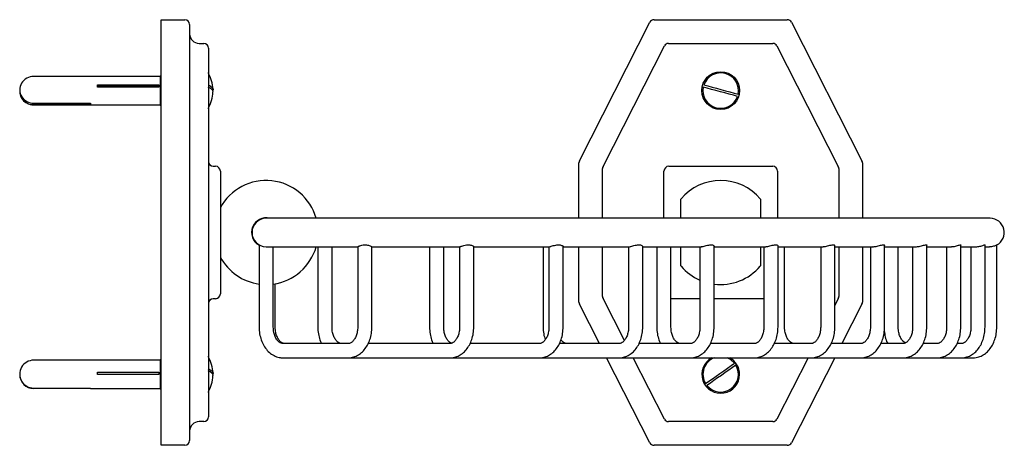
# Model space of a CAD drawing. Units: millimetres. Extents: x 90 to 575, y 384 to 732.
# Drawn here: x 90 to 299, y 384 to 474 of the extents above; entities that cross this region are included whole.
import ezdxf

# ---------------------------------------------------------------- set-up
doc = ezdxf.new("R2010")
doc.units = ezdxf.units.MM
doc.header["$LTSCALE"] = 0.5

msp = doc.modelspace()

# ---------------------------------------------------------------- linework, layer by layer
at = {"color": 7, "linetype": 'Continuous', "lineweight": 25}
for p, q in [((120.21, 473.62), (125.21, 473.62)), ((120.21, 473.07), (120.21, 473.62)), ((120.21, 443.8), (120.21, 473.07)), ((208.69, 443.8), (223.6, 473.07)), ((224.49, 473.62), (252.67, 473.62)), ((253.56, 473.07), (268.47, 443.8)), ((126.21, 472.62), (126.21, 443.35)), ((128.21, 468.62), (129.21, 468.62)), ((130.21, 467.62), (130.21, 442.15)), ((213.69, 442.6), (226.67, 468.07)), ((227.56, 468.62), (249.6, 468.62)), ((250.49, 468.07), (263.47, 442.6)), ((120.01, 461.62), (93.21, 461.62)), ((120.13, 461.87), (120.01, 461.62)), ((120.01, 461.62), (120.01, 455.62)), ((120.21, 461.87), (120.13, 461.87)), ((120.13, 461.87), (120.13, 455.37)), ((106.71, 459.81), (119.71, 459.81)), ((106.71, 459.34), (106.71, 459.81)), ((119.71, 459.49), (106.71, 459.49)), ((119.71, 459.34), (106.71, 459.34)), ((119.71, 459.81), (119.71, 459.34)), ((93.21, 455.97), (105.21, 455.97)), ((105.21, 455.65), (93.21, 455.65)), ((93.21, 455.62), (120.01, 455.62)), ((105.21, 455.97), (105.21, 455.65)), ((120.01, 455.62), (120.13, 455.37)), ((120.13, 455.37), (120.21, 455.37)), ((120.21, 443.35), (120.21, 443.8)), ((120.21, 413.89), (120.21, 443.35)), ((126.21, 443.35), (126.21, 413.89)), ((130.21, 442.15), (130.21, 415.09)), ((131.21, 442.62), (131.71, 442.62)), ((208.58, 431.62), (208.58, 443.35)), ((213.58, 431.62), (213.58, 442.15)), ((227.58, 442.62), (249.58, 442.62)), ((263.58, 442.15), (263.58, 431.62)), ((268.58, 443.35), (268.58, 431.62)), ((132.71, 441.62), (132.71, 415.62)), ((226.58, 431.62), (226.58, 441.62)), ((250.58, 441.62), (250.58, 431.62)), ((230.08, 435.42), (230.08, 431.62)), ((247.08, 431.62), (247.08, 435.42)), ((158.41, 431.62), (142.41, 431.62)), ((295.59, 431.62), (158.41, 431.62)), ((140.91, 426.02), (140.91, 408.62)), ((142.41, 425.62), (158.41, 425.62)), ((143.91, 408.62), (143.91, 425.62)), ((153.34, 425.62), (153.34, 408.62)), ((156.34, 408.62), (156.34, 425.62)), ((158.41, 425.62), (161.8, 425.62)), ((161.78, 425.62), (161.78, 408.62)), ((164.76, 425.62), (183.37, 425.62)), ((164.78, 408.62), (164.78, 425.62)), ((176.98, 425.62), (176.98, 408.62)), ((179.98, 408.62), (179.98, 425.62)), ((183.34, 425.62), (183.34, 408.62)), ((186.29, 425.62), (202.34, 425.62)), ((186.34, 408.62), (186.34, 425.63)), ((201.02, 425.62), (201.02, 408.62)), ((202.24, 425.62), (202.24, 408.62)), ((205.14, 425.62), (219.26, 425.62)), ((205.24, 408.62), (205.24, 425.66)), ((208.58, 413.89), (208.58, 425.62)), ((213.58, 415.09), (213.58, 425.62)), ((219.09, 425.62), (219.09, 408.62)), ((222.09, 408.62), (222.09, 425.7)), ((222.09, 425.62), (234.47, 425.62)), ((225.06, 425.62), (225.06, 408.62)), ((228.06, 408.62), (228.06, 425.62)), ((230.08, 425.62), (230.08, 421.82)), ((234.19, 425.62), (234.19, 408.62)), ((237.19, 408.62), (237.19, 425.74)), ((237.2, 425.62), (248.09, 425.62)), ((247.08, 421.82), (247.08, 425.62)), ((247.72, 425.62), (247.72, 408.62)), ((250.72, 408.62), (250.72, 425.79)), ((250.83, 425.62), (260.24, 425.62)), ((252.1, 408.62), (252.1, 425.62)), ((259.74, 425.62), (259.74, 408.62)), ((262.74, 408.62), (262.74, 425.84)), ((262.74, 425.62), (270.9, 425.62)), ((263.58, 425.62), (263.58, 415.09)), ((268.58, 425.62), (268.58, 413.89)), ((270.25, 425.62), (270.25, 408.62)), ((273.25, 408.62), (273.25, 425.89)), ((273.25, 425.62), (280.01, 425.62)), ((276.14, 408.62), (276.14, 425.62)), ((279.19, 425.62), (279.19, 408.62)), ((282.19, 408.62), (282.19, 425.93)), ((282.19, 425.62), (287.39, 425.62)), ((286.39, 425.62), (286.39, 408.62)), ((289.39, 408.62), (289.39, 425.97)), ((289.39, 425.62), (292.73, 425.62)), ((291.52, 425.62), (291.52, 408.62)), ((294.52, 408.62), (294.52, 426)), ((294.52, 425.62), (295.44, 425.62)), ((297.01, 408.62), (297.01, 426.02)), ((144.32, 408.62), (144.32, 417.78)), ((130.21, 415.09), (130.21, 389.62)), ((131.71, 414.62), (131.21, 414.62)), ((218.2, 405.78), (213.69, 414.63)), ((234.19, 414.62), (228.06, 414.62)), ((247.72, 414.62), (237.19, 414.62)), ((263.47, 414.63), (262.74, 413.19)), ((120.21, 413.43), (120.21, 413.89)), ((120.21, 384.16), (120.21, 413.43)), ((126.21, 413.89), (126.21, 384.62)), ((212.92, 405.12), (208.69, 413.43)), ((268.47, 413.43), (264.23, 405.12)), ((159.74, 405.12), (145.95, 405.12)), ((159.74, 405.12), (159.71, 405.12)), ((181.3, 405.12), (163.97, 405.12)), ((181.3, 405.12), (181.27, 405.12)), ((200.21, 405.12), (185.53, 405.12)), ((200.21, 405.12), (200.18, 405.12)), ((217.05, 405.12), (204.44, 405.12)), ((217.05, 405.12), (217.02, 405.12)), ((232.16, 405.12), (221.29, 405.12)), ((232.16, 405.12), (232.13, 405.12)), ((245.68, 405.12), (236.39, 405.12)), ((245.68, 405.12), (245.65, 405.12)), ((257.7, 405.12), (249.91, 405.12)), ((268.22, 405.12), (261.93, 405.12)), ((277.16, 405.12), (272.45, 405.12)), ((284.35, 405.12), (281.39, 405.12)), ((289.49, 405.12), (288.58, 405.12)), ((145.95, 402.12), (159.74, 402.12)), ((159.74, 402.12), (181.3, 402.12)), ((181.3, 402.12), (200.21, 402.12)), ((200.21, 402.12), (217.05, 402.12)), ((223.6, 384.16), (214.45, 402.12)), ((217.05, 402.12), (232.16, 402.12)), ((226.67, 389.16), (220.07, 402.12)), ((232.16, 402.12), (245.68, 402.12)), ((245.68, 402.12), (257.7, 402.12)), ((257.09, 402.12), (250.49, 389.16)), ((262.71, 402.12), (253.56, 384.16)), ((257.7, 402.12), (268.22, 402.12)), ((268.22, 402.12), (277.16, 402.12)), ((277.16, 402.12), (284.35, 402.12)), ((284.35, 402.12), (289.49, 402.12)), ((289.49, 402.12), (291.97, 402.12)), ((105.21, 401.61), (93.21, 401.61)), ((120.01, 401.62), (105.21, 401.62)), ((105.21, 401.62), (105.21, 401.61)), ((120.13, 401.87), (120.01, 401.62)), ((120.01, 401.62), (120.01, 395.62)), ((120.21, 401.87), (120.13, 401.87)), ((120.13, 401.87), (120.13, 395.37)), ((106.71, 399.1), (119.71, 399.1)), ((106.71, 398.6), (106.71, 399.1)), ((119.71, 399.02), (106.71, 399.02)), ((119.71, 398.6), (106.71, 398.6)), ((119.71, 399.1), (119.71, 398.6)), ((93.21, 395.71), (105.21, 395.71)), ((105.21, 395.63), (93.21, 395.63)), ((105.21, 395.71), (105.21, 395.62)), ((105.21, 395.62), (120.01, 395.62)), ((120.01, 395.62), (120.13, 395.37)), ((120.13, 395.37), (120.21, 395.37)), ((129.21, 388.62), (128.21, 388.62)), ((249.6, 388.62), (227.56, 388.62)), ((120.21, 383.62), (120.21, 384.16)), ((125.21, 383.62), (120.21, 383.62)), ((252.67, 383.62), (224.49, 383.62))]:
    msp.add_line(p, q, dxfattribs=at)
at = {"color": 7, "linetype": 'Continuous', "lineweight": 25, "flags": 128}
for points in [[(130.16, 459.83), (130.59, 459.6), (130.91, 459.36), (131.1, 459.11), (131.16, 458.86), (131.1, 458.62)], [(131.16, 458.36), (131.16, 458.38), (131.1, 458.63), (130.91, 458.88), (130.59, 459.12), (130.16, 459.35)], [(242.13, 457.4), (241.28, 457.63), (240.38, 457.87), (239.46, 458.12), (238.51, 458.38), (237.57, 458.63), (236.65, 458.88), (235.75, 459.12), (234.9, 459.35)], [(235.03, 459.83), (235.88, 459.6), (236.78, 459.36), (237.7, 459.11), (238.64, 458.86), (239.59, 458.6), (240.51, 458.35), (241.41, 458.11), (242.26, 457.89)], [(241.49, 400.99), (240.65, 401.74), (239.93, 402.12)], [(235.38, 396.66), (236.1, 397.16), (236.86, 397.7), (237.64, 398.26), (238.43, 398.82), (239.23, 399.39), (240.01, 399.94), (240.77, 400.48), (241.49, 400.99)], [(241.78, 400.58), (241.06, 400.07), (240.3, 399.53), (239.52, 398.98), (238.72, 398.41), (237.93, 397.85), (237.15, 397.29), (236.39, 396.76), (235.67, 396.25)], [(130.16, 399.83), (130.59, 399.6), (130.91, 399.36), (131.1, 399.11), (131.16, 398.86), (131.1, 398.62)], [(131.16, 398.36), (131.16, 398.38), (131.1, 398.63), (130.91, 398.88), (130.59, 399.12), (130.16, 399.35)]]:
    msp.add_lwpolyline(points, dxfattribs=at)
at = {"color": 7, "linetype": 'Continuous', "lineweight": 25}
msp.add_circle((238.58, 458.62), 4, dxfattribs=at)
for centre, radius, start, end in [((125.21, 472.62), 1, 0, 90), ((224.49, 472.62), 1, 90, 153), ((252.67, 472.62), 1, 27, 90), ((128.21, 470.62), 2, 180, 270), ((129.21, 467.62), 1, 0, 90), ((227.56, 467.62), 1, 90, 153), ((249.6, 467.62), 1, 27, 90), ((93.21, 458.62), 3, 90, 148.6081), ((123.63, 458.62), 7.53, 1.9701, 29.8628), ((238.58, 458.62), 3.75, 348.7478, 161.1027), ((93.12, 458.51), 2.86, 177.9487, 271.8711), ((93.09, 458.78), 2.81, 150.2155, 272.4652), ((123.63, 458.62), 7.53, 330.1372, 358.0299), ((238.58, 458.62), 3.75, 168.7478, 341.1027), ((93.21, 458.62), 3, 211.3919, 270), ((209.58, 443.35), 1, 153, 180), ((267.58, 443.35), 1, 0, 27), ((131.21, 443.62), 1, 180, 270), ((131.71, 441.62), 1, 0, 90), ((214.58, 442.15), 1, 153, 180), ((227.58, 441.62), 1, 90, 180), ((249.58, 441.62), 1, 0, 90), ((262.58, 442.15), 1, 0, 27), ((142.41, 428.62), 11, 15.8266, 151.8625), ((238.58, 428.62), 11, 40.3676, 139.6324), ((230.58, 435.42), 0.5, 139.6324, 180), ((246.58, 435.42), 0.5, 0, 40.3676), ((142.41, 428.62), 3.1, 75.4074, 241.0615), ((142.41, 428.62), 3, 90, 270), ((295.59, 428.62), 3, 298.1156, 90), ((142.41, 428.62), 11, 277.8375, 344.1734), ((142.41, 428.62), 11, 208.1375, 262.1625), ((230.58, 421.82), 0.5, 180, 220.3676), ((238.58, 428.62), 11, 220.3676, 246.4878), ((238.58, 428.62), 11, 262.749, 319.6324), ((246.58, 421.82), 0.5, 319.6324, 0), ((131.21, 413.62), 1, 90, 180), ((131.71, 415.62), 1, 270, 0), ((214.58, 415.09), 1, 180, 207), ((262.58, 415.09), 1, 333, 0), ((209.58, 413.89), 1, 180, 207), ((267.58, 413.89), 1, 333, 0), ((123.63, 398.62), 7.53, 1.9701, 29.8628), ((238.58, 398.62), 4, 118.955, 0), ((238.58, 398.62), 3.75, 111.0395, 211.5445), ((238.58, 398.62), 4, 0, 61.045), ((93.21, 398.66), 2.95, 89.8651, 270.1349), ((238.58, 398.62), 3.75, 219.1896, 31.5445), ((93.21, 398.58), 2.95, 179.306, 270.1071), ((123.63, 398.62), 7.53, 330.1372, 358.0299), ((129.21, 389.62), 1, 270, 0), ((128.21, 386.62), 2, 90, 180), ((227.56, 389.62), 1, 207, 270), ((249.6, 389.62), 1, 270, 333), ((125.21, 384.62), 1, 270, 0), ((224.49, 384.62), 1, 207, 270), ((252.67, 384.62), 1, 270, 333)]:
    msp.add_arc(centre, radius, start, end, dxfattribs=at)
for points, knots in [([(161.79, 425.63), (161.79, 425.62), (161.76, 425.61), (161.86, 425.65), (162.04, 425.73), (162.2, 425.79), (162.25, 425.81)], [0, 0, 0, 0, 0.1062149, 0.4571037, 0.8089395, 1, 1, 1, 1]), ([(162.25, 425.81), (162.39, 425.86), (162.65, 425.95), (163.15, 426.03), (163.63, 426.01), (164.06, 425.93), (164.43, 425.8), (164.69, 425.67), (164.8, 425.61), (164.77, 425.62), (164.76, 425.62)], [0, 0, 0, 0, 0.143022, 0.28653, 0.417242, 0.539735, 0.673449, 0.821462, 0.966221, 1, 1, 1, 1]), ([(183.34, 425.62), (183.34, 425.62), (183.33, 425.6), (183.45, 425.63), (183.63, 425.69), (183.78, 425.74), (183.82, 425.75)], [0, 0, 0, 0, 0.002087, 0.422095, 0.825057, 1, 1, 1, 1]), ([(183.82, 425.75), (183.96, 425.8), (184.24, 425.89), (184.75, 426.01), (185.25, 426.03), (185.68, 425.97), (186.03, 425.85), (186.26, 425.72), (186.36, 425.64), (186.34, 425.63), (186.34, 425.63)], [0, 0, 0, 0, 0.15086, 0.301981, 0.44334, 0.56924, 0.699965, 0.846926, 0.998773, 1, 1, 1, 1]), ([(202.33, 425.63), (202.34, 425.62), (202.39, 425.61), (202.55, 425.65), (202.69, 425.69), (202.73, 425.7)], [0, 0, 0, 0, 0.207261, 0.791139, 1, 1, 1, 1]), ([(202.73, 425.7), (202.87, 425.75), (203.15, 425.83), (203.66, 425.97), (204.17, 426.03), (204.61, 426), (204.95, 425.9), (205.17, 425.77), (205.27, 425.67), (205.24, 425.66), (205.24, 425.66)], [0, 0, 0, 0, 0.1509859, 0.301912, 0.4504139, 0.5806399, 0.7069119, 0.8472826, 0.9997285, 1, 1, 1, 1]), ([(219.2, 425.63), (219.2, 425.62), (219.24, 425.6), (219.39, 425.63), (219.54, 425.66), (219.57, 425.66)], [0, 0, 0, 0, 0.106277, 0.78469, 1, 1, 1, 1]), ([(219.57, 425.66), (219.71, 425.7), (219.98, 425.77), (220.49, 425.92), (221, 426.02), (221.45, 426.03), (221.79, 425.95), (222.01, 425.83), (222.11, 425.73), (222.08, 425.7), (222.08, 425.7)], [0, 0, 0, 0, 0.147252, 0.294195, 0.446259, 0.584119, 0.70892, 0.841568, 0.990172, 1, 1, 1, 1]), ([(234.4, 425.63), (234.44, 425.62), (234.51, 425.61), (234.62, 425.63), (234.66, 425.63)], [0, 0, 0, 0, 0.664219, 1, 1, 1, 1]), ([(234.66, 425.63), (234.79, 425.66), (235.05, 425.71), (235.54, 425.85), (236.05, 425.98), (236.52, 426.03), (236.88, 425.99), (237.1, 425.89), (237.21, 425.79), (237.18, 425.75), (237.18, 425.74)], [0, 0, 0, 0, 0.1412765, 0.2821423, 0.4323027, 0.5784947, 0.7066228, 0.8326998, 0.9735218, 1, 1, 1, 1]), ([(248.08, 425.62), (248.11, 425.62), (248.24, 425.62), (248.55, 425.67), (249.01, 425.78), (249.51, 425.92), (249.99, 426.02), (250.37, 426.02), (250.61, 425.95), (250.72, 425.85), (250.7, 425.8), (250.7, 425.79)], [0, 0, 0, 0, 0.0362394, 0.1662186, 0.2958416, 0.4344063, 0.5794082, 0.7105715, 0.829594, 0.9564194, 1, 1, 1, 1]), ([(260.17, 425.62), (260.29, 425.62), (260.53, 425.63), (260.98, 425.72), (261.46, 425.85), (261.95, 425.98), (262.35, 426.03), (262.61, 425.99), (262.74, 425.91), (262.72, 425.86), (262.72, 425.84)], [0, 0, 0, 0, 0.129606, 0.258977, 0.394895, 0.543205, 0.687898, 0.814708, 0.939104, 1, 1, 1, 1]), ([(270.67, 425.63), (270.78, 425.62), (271.01, 425.61), (271.45, 425.67), (271.93, 425.78), (272.4, 425.92), (272.83, 426.02), (273.11, 426.02), (273.25, 425.96), (273.24, 425.9), (273.24, 425.88)], [0, 0, 0, 0, 0.1265815, 0.2531007, 0.3824388, 0.5244651, 0.6731282, 0.8078021, 0.9298172, 1, 1, 1, 1]), ([(280.01, 425.62), (280.13, 425.62), (280.39, 425.63), (280.84, 425.72), (281.3, 425.85), (281.73, 425.98), (282.04, 426.03), (282.18, 426), (282.18, 425.95), (282.18, 425.93)], [0, 0, 0, 0, 0.127076, 0.273561, 0.431379, 0.603112, 0.769743, 0.915799, 1, 1, 1, 1]), ([(287.25, 425.63), (287.36, 425.62), (287.6, 425.61), (288.04, 425.68), (288.49, 425.79), (288.92, 425.93), (289.23, 426.02), (289.38, 426.03), (289.37, 425.98), (289.37, 425.97)], [0, 0, 0, 0, 0.1148671, 0.2631858, 0.4177056, 0.5875263, 0.7629025, 0.9198348, 1, 1, 1, 1]), ([(292.68, 425.62), (292.7, 425.62), (292.87, 425.61), (293.21, 425.65), (293.66, 425.74), (294.07, 425.88), (294.37, 426), (294.52, 426.04), (294.51, 426), (294.51, 425.99)], [0, 0, 0, 0, 0.026243, 0.193764, 0.361348, 0.543771, 0.739902, 0.924674, 1, 1, 1, 1]), ([(295.29, 425.62), (295.45, 425.62), (295.75, 425.62), (296.2, 425.7), (296.59, 425.83), (296.87, 425.96), (297.01, 426.03), (296.99, 426.01), (296.99, 426.01)], [0, 0, 0, 0, 0.1759409, 0.3501706, 0.5353339, 0.7383182, 0.9412708, 1, 1, 1, 1]), ([(140.91, 408.62), (140.92, 408.37), (140.94, 407.66), (141.14, 406.52), (141.58, 405.26), (142.22, 404.14), (143.06, 403.21), (144.04, 402.54), (145.03, 402.17), (145.68, 402.13), (145.95, 402.12)], [0, 0, 0, 0, 0.0755545, 0.2130721, 0.351632, 0.4912705, 0.6312513, 0.7694623, 0.9033994, 1, 1, 1, 1]), ([(145.95, 405.12), (145.89, 405.12), (145.71, 405.13), (145.37, 405.25), (144.91, 405.61), (144.47, 406.22), (144.12, 407.03), (143.94, 407.86), (143.92, 408.4), (143.91, 408.62)], [0, 0, 0, 0, 0.077796, 0.248159, 0.403546, 0.569878, 0.731973, 0.893683, 1, 1, 1, 1]), ([(146.35, 405.12), (146.29, 405.12), (146.11, 405.13), (145.78, 405.25), (145.31, 405.61), (144.87, 406.22), (144.53, 407.03), (144.34, 407.86), (144.32, 408.4), (144.32, 408.62)], [0, 0, 0, 0, 0.077796, 0.248159, 0.403546, 0.569878, 0.731974, 0.893683, 1, 1, 1, 1]), ([(153.34, 408.62), (153.34, 408.37), (153.36, 407.66), (153.58, 406.53), (153.85, 405.6), (154.1, 405.17), (154.14, 405.12)], [0, 0, 0, 0, 0.202483, 0.571024, 0.942359, 1, 1, 1, 1]), ([(158.37, 405.12), (158.32, 405.12), (158.13, 405.13), (157.8, 405.25), (157.33, 405.61), (156.89, 406.22), (156.55, 407.03), (156.36, 407.86), (156.35, 408.4), (156.34, 408.62)], [0, 0, 0, 0, 0.077796, 0.24816, 0.403546, 0.569878, 0.731973, 0.893683, 1, 1, 1, 1]), ([(159.74, 402.12), (159.97, 402.13), (160.56, 402.16), (161.46, 402.45), (162.39, 403.02), (163.2, 403.81), (163.88, 404.81), (164.39, 405.98), (164.72, 407.27), (164.76, 408.17), (164.78, 408.62)], [0, 0, 0, 0, 0.0830236, 0.2079515, 0.3331702, 0.4611744, 0.5929238, 0.7276628, 0.8639735, 1, 1, 1, 1]), ([(161.78, 408.62), (161.77, 408.46), (161.76, 407.97), (161.61, 407.18), (161.3, 406.35), (160.87, 405.72), (160.42, 405.31), (160.04, 405.14), (159.83, 405.12), (159.74, 405.12)], [0, 0, 0, 0, 0.080423, 0.241939, 0.402286, 0.560796, 0.719184, 0.881912, 1, 1, 1, 1]), ([(176.98, 408.62), (176.98, 408.37), (177, 407.66), (177.21, 406.53), (177.49, 405.6), (177.74, 405.17), (177.77, 405.12)], [0, 0, 0, 0, 0.202483, 0.571024, 0.942359, 1, 1, 1, 1]), ([(181.66, 405.2), (181.58, 405.22), (181.38, 405.29), (180.97, 405.62), (180.53, 406.21), (180.18, 407.03), (180, 407.86), (179.98, 408.4), (179.98, 408.62)], [0, 0, 0, 0, 0.118984, 0.301067, 0.495977, 0.685923, 0.875416, 1, 1, 1, 1]), ([(181.3, 402.12), (181.53, 402.13), (182.12, 402.16), (183.02, 402.45), (183.95, 403.02), (184.76, 403.81), (185.44, 404.81), (185.95, 405.98), (186.27, 407.27), (186.32, 408.17), (186.34, 408.62)], [0, 0, 0, 0, 0.083023, 0.207951, 0.33317, 0.461174, 0.592924, 0.727663, 0.863973, 1, 1, 1, 1]), ([(183.34, 408.62), (183.33, 408.46), (183.32, 407.97), (183.17, 407.18), (182.85, 406.35), (182.43, 405.72), (181.97, 405.31), (181.6, 405.14), (181.39, 405.12), (181.3, 405.12)], [0, 0, 0, 0, 0.080423, 0.241939, 0.402286, 0.560796, 0.719183, 0.881912, 1, 1, 1, 1]), ([(200.21, 402.12), (200.44, 402.13), (201.02, 402.16), (201.92, 402.45), (202.85, 403.02), (203.67, 403.81), (204.35, 404.81), (204.85, 405.98), (205.18, 407.27), (205.22, 408.17), (205.24, 408.62)], [0, 0, 0, 0, 0.083023, 0.207951, 0.33317, 0.461174, 0.592924, 0.727663, 0.863973, 1, 1, 1, 1]), ([(202.24, 408.62), (202.24, 408.46), (202.22, 407.97), (202.08, 407.18), (201.76, 406.35), (201.34, 405.72), (200.88, 405.31), (200.5, 405.14), (200.29, 405.12), (200.21, 405.12)], [0, 0, 0, 0, 0.080423, 0.24194, 0.402286, 0.560796, 0.719183, 0.881911, 1, 1, 1, 1]), ([(201.02, 408.62), (201.02, 408.37), (201.05, 407.67), (201.18, 406.76), (201.4, 406.16), (201.47, 405.97)], [0, 0, 0, 0, 0.27389, 0.772401, 1, 1, 1, 1]), ([(217.05, 402.12), (217.29, 402.13), (217.87, 402.16), (218.77, 402.45), (219.7, 403.02), (220.52, 403.81), (221.19, 404.81), (221.7, 405.98), (222.03, 407.27), (222.07, 408.17), (222.09, 408.62)], [0, 0, 0, 0, 0.083024, 0.207952, 0.33317, 0.461175, 0.592924, 0.727663, 0.863974, 1, 1, 1, 1]), ([(219.09, 408.62), (219.08, 408.46), (219.07, 407.97), (218.92, 407.18), (218.61, 406.35), (218.19, 405.72), (217.73, 405.31), (217.35, 405.14), (217.14, 405.12), (217.05, 405.12)], [0, 0, 0, 0, 0.0804232, 0.2419392, 0.4022859, 0.5607961, 0.7191826, 0.8819114, 1, 1, 1, 1]), ([(225.06, 408.62), (225.06, 408.37), (225.08, 407.66), (225.3, 406.53), (225.57, 405.6), (225.82, 405.17), (225.86, 405.12)], [0, 0, 0, 0, 0.202483, 0.571025, 0.942358, 1, 1, 1, 1]), ([(230.09, 405.12), (230.04, 405.12), (229.85, 405.13), (229.52, 405.25), (229.05, 405.61), (228.61, 406.22), (228.27, 407.03), (228.08, 407.86), (228.07, 408.4), (228.06, 408.62)], [0, 0, 0, 0, 0.077796, 0.24816, 0.403545, 0.569878, 0.731973, 0.893683, 1, 1, 1, 1]), ([(232.16, 402.12), (232.39, 402.13), (232.97, 402.16), (233.87, 402.45), (234.8, 403.02), (235.62, 403.81), (236.3, 404.81), (236.8, 405.98), (237.13, 407.27), (237.17, 408.17), (237.19, 408.62)], [0, 0, 0, 0, 0.083024, 0.207952, 0.333171, 0.461175, 0.592924, 0.727663, 0.863974, 1, 1, 1, 1]), ([(234.19, 408.62), (234.19, 408.46), (234.17, 407.97), (234.03, 407.18), (233.71, 406.35), (233.29, 405.72), (232.83, 405.31), (232.45, 405.14), (232.24, 405.12), (232.16, 405.12)], [0, 0, 0, 0, 0.080423, 0.241939, 0.402286, 0.560796, 0.719183, 0.881912, 1, 1, 1, 1]), ([(245.68, 402.12), (245.91, 402.13), (246.5, 402.16), (247.4, 402.45), (248.33, 403.02), (249.14, 403.81), (249.82, 404.81), (250.33, 405.98), (250.65, 407.27), (250.7, 408.17), (250.72, 408.62)], [0, 0, 0, 0, 0.083023, 0.207951, 0.33317, 0.461174, 0.592924, 0.727663, 0.863973, 1, 1, 1, 1]), ([(247.72, 408.62), (247.71, 408.46), (247.7, 407.97), (247.55, 407.18), (247.23, 406.35), (246.81, 405.72), (246.36, 405.31), (245.98, 405.14), (245.77, 405.12), (245.68, 405.12)], [0, 0, 0, 0, 0.080423, 0.24194, 0.402286, 0.560797, 0.719183, 0.881912, 1, 1, 1, 1]), ([(254.14, 405.12), (254.08, 405.12), (253.89, 405.13), (253.56, 405.25), (253.1, 405.61), (252.65, 406.22), (252.31, 407.03), (252.13, 407.86), (252.11, 408.4), (252.1, 408.62)], [0, 0, 0, 0, 0.077796, 0.248159, 0.403546, 0.569877, 0.731973, 0.893683, 1, 1, 1, 1]), ([(259.74, 408.62), (259.73, 408.46), (259.72, 407.97), (259.57, 407.18), (259.26, 406.35), (258.83, 405.72), (258.38, 405.31), (258, 405.14), (257.79, 405.12), (257.7, 405.12)], [0, 0, 0, 0, 0.080423, 0.241939, 0.402286, 0.560796, 0.719183, 0.881912, 1, 1, 1, 1]), ([(257.7, 402.12), (257.93, 402.13), (258.52, 402.16), (259.42, 402.45), (260.35, 403.02), (261.16, 403.81), (261.84, 404.81), (262.35, 405.98), (262.68, 407.27), (262.72, 408.17), (262.74, 408.62)], [0, 0, 0, 0, 0.083023, 0.207951, 0.33317, 0.461174, 0.592923, 0.727663, 0.863973, 1, 1, 1, 1]), ([(270.25, 408.62), (270.25, 408.46), (270.24, 407.97), (270.09, 407.18), (269.77, 406.35), (269.35, 405.72), (268.89, 405.31), (268.52, 405.14), (268.31, 405.12), (268.22, 405.12)], [0, 0, 0, 0, 0.080423, 0.241939, 0.402286, 0.560796, 0.719183, 0.881912, 1, 1, 1, 1]), ([(268.22, 402.12), (268.45, 402.13), (269.03, 402.16), (269.94, 402.45), (270.87, 403.02), (271.68, 403.81), (272.36, 404.81), (272.86, 405.98), (273.19, 407.27), (273.23, 408.17), (273.25, 408.62)], [0, 0, 0, 0, 0.083023, 0.207951, 0.33317, 0.461174, 0.592923, 0.727663, 0.863973, 1, 1, 1, 1]), ([(277.66, 405.26), (277.63, 405.27), (277.48, 405.33), (277.13, 405.63), (276.7, 406.21), (276.35, 407.03), (276.17, 407.86), (276.15, 408.4), (276.14, 408.62)], [0, 0, 0, 0, 0.041414, 0.23953, 0.4516, 0.658269, 0.864447, 1, 1, 1, 1]), ([(279.19, 408.62), (279.19, 408.46), (279.18, 407.97), (279.03, 407.18), (278.71, 406.35), (278.29, 405.72), (277.83, 405.31), (277.46, 405.14), (277.25, 405.12), (277.16, 405.12)], [0, 0, 0, 0, 0.080423, 0.241939, 0.402286, 0.560796, 0.719183, 0.881912, 1, 1, 1, 1]), ([(277.16, 402.12), (277.39, 402.13), (277.97, 402.16), (278.88, 402.45), (279.8, 403.02), (280.62, 403.81), (281.3, 404.81), (281.8, 405.98), (282.13, 407.27), (282.17, 408.17), (282.19, 408.62)], [0, 0, 0, 0, 0.083024, 0.207952, 0.333171, 0.461175, 0.592924, 0.727663, 0.863974, 1, 1, 1, 1]), ([(286.39, 408.62), (286.38, 408.46), (286.37, 407.97), (286.22, 407.18), (285.91, 406.35), (285.48, 405.72), (285.03, 405.31), (284.65, 405.14), (284.44, 405.12), (284.35, 405.12)], [0, 0, 0, 0, 0.0804233, 0.2419395, 0.4022865, 0.5607954, 0.7191835, 0.8819109, 1, 1, 1, 1]), ([(284.35, 402.12), (284.58, 402.13), (285.17, 402.16), (286.07, 402.45), (287, 403.02), (287.81, 403.81), (288.49, 404.81), (289, 405.98), (289.33, 407.27), (289.37, 408.17), (289.39, 408.62)], [0, 0, 0, 0, 0.083023, 0.207951, 0.33317, 0.461174, 0.592924, 0.727663, 0.863974, 1, 1, 1, 1]), ([(291.52, 408.62), (291.52, 408.46), (291.51, 407.97), (291.36, 407.18), (291.04, 406.35), (290.62, 405.72), (290.16, 405.31), (289.79, 405.14), (289.58, 405.12), (289.49, 405.12)], [0, 0, 0, 0, 0.0804233, 0.2419395, 0.4022865, 0.5607954, 0.7191835, 0.8819109, 1, 1, 1, 1]), ([(289.49, 402.12), (289.72, 402.13), (290.3, 402.16), (291.21, 402.45), (292.14, 403.02), (292.95, 403.81), (293.63, 404.81), (294.13, 405.98), (294.46, 407.27), (294.5, 408.17), (294.52, 408.62)], [0, 0, 0, 0, 0.083023, 0.207951, 0.33317, 0.461174, 0.592924, 0.727663, 0.863974, 1, 1, 1, 1]), ([(291.97, 402.12), (292.2, 402.13), (292.78, 402.16), (293.69, 402.45), (294.62, 403.02), (295.43, 403.81), (296.11, 404.81), (296.62, 405.98), (296.94, 407.27), (296.99, 408.17), (297.01, 408.62)], [0, 0, 0, 0, 0.083023, 0.207951, 0.33317, 0.461174, 0.592924, 0.727663, 0.863974, 1, 1, 1, 1]), ([(273.19, 407.79), (273.25, 407.37), (273.37, 406.5), (273.65, 405.6), (273.91, 405.17), (273.94, 405.12)], [0, 0, 0, 0, 0.446712, 0.925656, 1, 1, 1, 1]), ([(206.05, 405.12), (205.99, 405.12), (205.81, 405.13), (205.48, 405.26), (205.09, 405.53), (204.88, 405.84), (204.8, 405.95)], [0, 0, 0, 0, 0.159645, 0.509249, 0.828117, 1, 1, 1, 1])]:
    msp.add_open_spline(points, degree=3, knots=knots, dxfattribs=at)

doc.saveas('drawing.dxf')
